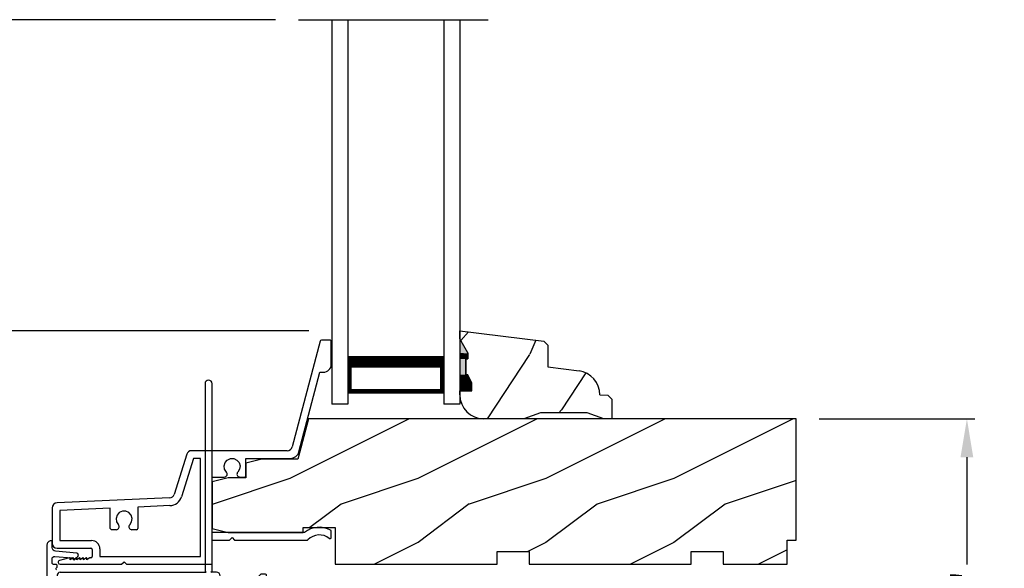
# Model space of a CAD drawing. Extents: x 0 to 83.2, y 0 to 44.
# Drawn here: x 6.9 to 14.6, y 13.5 to 17.8 of the extents above; entities that cross this region are included whole.
import ezdxf

# ---------------------------------------------------------------- set-up
doc = ezdxf.new("R2010")
doc.units = 0
doc.header["$LTSCALE"] = 2
doc.header["$MEASUREMENT"] = 0
doc.header["$PDMODE"] = 3
doc.layers.get('0').update_dxf_attribs({"linetype": 'CONTINUOUS'})
doc.layers.get('DEFPOINTS').update_dxf_attribs({"color": 3, "linetype": 'CONTINUOUS'})
doc.layers.add('Dim', color=7, linetype='CONTINUOUS')
doc.styles.get("Standard").update_dxf_attribs({"font": 'arial.ttf'})
doc.dimstyles.get("Standard").update_dxf_attribs({"dimtxt": 0.24, "dimasz": 0.3, "dimexe": 0.0625, "dimexo": 0.18, "dimgap": 0.09, "dimtad": 0, "dimdec": 4, "dimzin": 0, "dimdsep": 46, "dimlunit": 4, "dimtxsty": 'Standard', "dimcen": 0, "dimadec": 5, "dimazin": 0, "dimtfac": 1, "dimtdec": 4, "dimtofl": 0, "dimtmove": 0, "dimatfit": 3, "dimfxl": 1, "dimtolj": 1, "dimtzin": 0, "dimarcsym": 0})

# ---------------------------------------------------------------- blocks, each defined once
blk = doc.blocks.new('*D382')
at = {"layer": 'DEFPOINTS', "color": 0, "transparency": 16777216}
for p in [(9.3289, 15.3547), (5.5968, 9.1543), (6.8379, 9.1543)]:
    blk.add_point(p, dxfattribs=at)
at = {"layer": 'Dim', "color": 0, "lineweight": -2, "transparency": 16777216}
for p, q in [((9.1489, 15.3547), (5.5343, 15.3547)), ((5.5968, 15.0547), (5.5968, 12.6516)), ((5.5968, 9.4543), (5.5968, 11.8574)), ((6.6579, 9.1543), (5.5343, 9.1543))]:
    blk.add_line(p, q, dxfattribs=at)
at = {"layer": 'Dim', "color": 0, "transparency": 16777216}
for points in [[(5.5468, 15.0547), (5.6468, 15.0547), (5.5968, 15.3547)], [(5.5468, 9.4543), (5.6468, 9.4543), (5.5968, 9.1543)]]:
    blk.add_solid(points, dxfattribs=at)
at = {"layer": 'Dim', "color": 0, "transparency": 16777216, "insert": (5.5968, 12.2545), "char_height": 0.24, "attachment_point": 5, "rotation": 90}
blk.add_mtext('\\A1;6{\\H1x;\\S3/16;}"', dxfattribs=at)
blk = doc.blocks.new('*D385')
at = {"layer": 'DEFPOINTS', "color": 0, "transparency": 16777216}
for p in [(2.7878, 17.783), (9.0679, 17.783), (6.7995, 6.4485)]:
    blk.add_point(p, dxfattribs=at)
at = {"layer": 'Dim', "color": 0, "lineweight": -2, "transparency": 16777216}
for p, q in [((8.8879, 17.783), (2.7253, 17.783)), ((2.7878, 17.783), (2.7878, 14.3128)), ((2.7878, 6.4485), (2.7878, 9.9187)), ((6.6195, 6.4485), (2.7253, 6.4485))]:
    blk.add_line(p, q, dxfattribs=at)
at = {"layer": 'Dim', "color": 0, "transparency": 16777216, "insert": (2.7878, 12.1158), "char_height": 0.24, "attachment_point": 5, "rotation": 90}
blk.add_mtext('\\A1;ROUGH OPENING HEIGHT', dxfattribs=at)
blk = doc.blocks.new('_None')
blk = doc.blocks.new('*D386')
at = {"layer": 'DEFPOINTS', "color": 0, "transparency": 16777216}
for p in [(12.9557, 14.6667), (12.9267, 11.6), (14.2904, 11.6)]:
    blk.add_point(p, dxfattribs=at)
at = {"layer": 'Dim', "color": 0, "lineweight": -2, "transparency": 16777216}
for p, q in [((13.1357, 14.6667), (14.3529, 14.6667)), ((14.2904, 14.3667), (14.2904, 13.5297)), ((14.2904, 11.9), (14.2904, 12.737)), ((13.1067, 11.6), (14.3529, 11.6))]:
    blk.add_line(p, q, dxfattribs=at)
at = {"layer": 'Dim', "color": 0, "transparency": 16777216}
for points in [[(14.2404, 14.3667), (14.3404, 14.3667), (14.2904, 14.6667)], [(14.2404, 11.9), (14.3404, 11.9), (14.2904, 11.6)]]:
    blk.add_solid(points, dxfattribs=at)
at = {"layer": 'Dim', "color": 0, "transparency": 16777216, "insert": (14.2904, 13.1333), "char_height": 0.24, "attachment_point": 5, "rotation": 90}
blk.add_mtext('\\A1;3{\\H1x;\\S1/16;}"', dxfattribs=at)
blk = doc.blocks.new('A$C40E57508')
h = blk.add_hatch()
h.set_pattern_fill('WOOD2', color=256, pattern_type=2)
h.set_pattern_definition([(216.87, (0.4, 1), (3, 2), [0.5, -4.5]), (206.565, (1, 0.7), (-1, -1), [1.11803, -1.11803]), (198.435, (1, 0.2), (-2, -0.999998), [0.63246, -2.52982])])
h.paths.add_polyline_path([(0.125, 0.2475), (0.7124, 0.2475), (0.7124, 0.2875), (0.9624, 0.2875), (0.9624, 0), (2.2274, 0), (2.2274, 0.1), (2.4772, 0.1), (2.4772, 0), (3.7421, 0), (3.7421, 0.1), (3.9921, 0.1), (3.9921, 0), (4.4921, 0), (4.4921, 0.1875), (4.5621, 0.1875), (4.5621, 1.1353), (0.7541, 1.1353), (0.6696, 0.8198), (0.3887, 0.8198), (0.2637, 0.7886), (0.2637, 0.675), (0.125, 0.675), (0, 0.6438), (0, 0.2787)])
blk.add_lwpolyline([(0.125, 0.2475), (0.7124, 0.2475), (0.7124, 0.2875), (0.9624, 0.2875), (0.9624, 0), (2.2274, 0), (2.2274, 0.1), (2.4772, 0.1), (2.4772, 0), (3.7421, 0), (3.7421, 0.1), (3.9921, 0.1), (3.9921, 0), (4.4921, 0), (4.4921, 0.1875), (4.5621, 0.1875), (4.5621, 1.1353), (0.7541, 1.1353), (0.6696, 0.8198), (0.3887, 0.8198), (0.2637, 0.7886), (0.2637, 0.675), (0.125, 0.675), (0, 0.6438), (0, 0.2787)], close=True)
blk = doc.blocks.new('A$C339674C1')
h = blk.add_hatch()
h.set_pattern_fill('WOOD2', color=256, angle=30, pattern_type=2)
h.set_pattern_definition([(246.87, (-0.15359, 1.06603), (1.598076, 3.23205), [0.5, -4.5]), (236.565, (0.51603, 1.1062), (-0.36602, -1.36603), [1.11803, -1.11803]), (228.435, (0.76603, 0.6732), (-1.23205, -1.86602), [0.63246, -2.52982])])
h.paths.add_polyline_path([(0.0014, 0.688), (0.0014, 0.625), (0.0644, 0.516), (0.0644, 0.4689), (0.0484, 0.4689), (0.0484, 0.344), (0.0644, 0.344), (0.0954, 0.2803), (0.0954, 0.219), (0.0014, 0.219), (0.0014, 0.188, 0.414214), (0.1894, 0), (0.5014, 0), (0.6306, 0.047), (0.9973, 0.047), (1.1264, 0), (1.1894, 0), (1.1894, 0.1538), (1.1574, 0.1858), (1.0954, 0.188, 0.37559), (0.9325, 0.3743), (0.6894, 0.407), (0.6894, 0.5755), (0.6574, 0.6075)])
for p, q in [((0.0014, 0.688), (0.6574, 0.6075)), ((0.0014, 0.625), (0.0014, 0.688)), ((0.0644, 0.516), (0.0014, 0.625)), ((0.6574, 0.6075), (0.6894, 0.5755)), ((0.6894, 0.5755), (0.6894, 0.407)), ((0.0479, 0.4689), (0.0479, 0.3439)), ((0.0638, 0.4689), (0.0479, 0.4689)), ((0.0484, 0.344), (0.0484, 0.469)), ((0.0484, 0.469), (0.0644, 0.469)), ((0.0638, 0.5155), (0.0638, 0.4689)), ((0.0644, 0.469), (0.0644, 0.516)), ((0.6894, 0.407), (0.9325, 0.3743)), ((0.0644, 0.344), (0.0484, 0.344)), ((0.0954, 0.2803), (0.0644, 0.344)), ((0.0954, 0.219), (0.0954, 0.2803)), ((0.0014, 0.188), (0.0014, 0.219)), ((0.0014, 0.219), (0.0954, 0.219)), ((1.0954, 0.188), (1.1574, 0.1858)), ((1.1574, 0.1858), (1.1894, 0.1538)), ((1.1894, 0.1538), (1.1894, 0)), ((0.5014, 0), (0.1894, 0)), ((0.6306, 0.047), (0.5014, 0)), ((0.9973, 0.047), (0.6306, 0.047)), ((1.1264, 0), (0.9973, 0.047)), ((1.1894, 0), (1.1264, 0))]:
    blk.add_line(p, q)
for centre, start, end in [((0.9074, 0.188), 0.00011, 82.34289), ((0.1894, 0.188), 180, 270)]:
    blk.add_arc(centre, 0.188, start, end)
for points in [[(0.0634, 0.5119), (0, 0.514), (0.0006, 0.6218)], [(0, 0.4665), (0.0634, 0.4665), (0, 0.514), (0.0634, 0.5119)], [(0, 0.3412), (0.0474, 0.3412), (0, 0.4665), (0.0474, 0.4665)], [(0.092, 0.2932), (0.0624, 0.344), (0.0003, 0.2934), (0.0003, 0.3442)], [(0.092, 0.2374), (0.0004, 0.2374), (0.092, 0.2932), (0.0005, 0.2934)], [(0.0019, 0.22), (0.0899, 0.2208), (0.0019, 0.2373), (0.0899, 0.2373)]]:
    blk.add_solid(points)
blk = doc.blocks.new('A$C41365A27')
for p, q in [((0, 3.0016), (0, 0)), ((0.125, 3.0016), (0.125, 0)), ((0.875, 3.0016), (0.875, 0)), ((1, 3.0016), (1, 0)), ((0.125, 0.375), (0.125, 0.0893)), ((0.875, 0.0893), (0.875, 0.3753)), ((0.125, 0.0893), (0.875, 0.0893)), ((0.875, 0.0893), (0.875, 0.0893)), ((0.125, 0), (0, 0)), ((1, 0), (0.875, 0))]:
    blk.add_line(p, q)
for points, const_width in [([(0.125, 0.3303), (0.875, 0.3303)], 0.09), ([(0.14, 0.0893), (0.14, 0.3303)], 0.03), ([(0.86, 0.0893), (0.86, 0.3303)], 0.03), ([(0.14, 0.1044), (0.86, 0.1044)], 0.03)]:
    blk.add_lwpolyline(points, dxfattribs=dict(const_width=const_width))
blk = doc.blocks.new('A$C5D6B76B2')
for p, q in [((2.094, 1.8236), (1.8759, 0.9978)), ((2.171, 1.831), (2.1037, 1.831)), ((2.181, 1.642), (2.181, 1.821)), ((1.928, 0.9601), (2.0917, 1.58)), ((2.0917, 1.58), (2.119, 1.58)), ((1.0512, 0.9399), (0.9534, 0.6268)), ((1.8372, 0.968), (1.0894, 0.968)), ((1.1041, 0.908), (1.0106, 0.6089)), ((1.16, 0.908), (1.1041, 0.908)), ((1.16, 0.141), (1.16, 0.908)), ((1.514, 0.908), (1.8603, 0.908)), ((1.514, 0.7721), (1.514, 0.908)), ((1.25, 0.329), (1.25, 0.7621)), ((1.25, 0.7621), (1.345, 0.7621)), ((1.25, 0.7248), (1.25, 0.3597)), ((1.467, 0.7621), (1.504, 0.7621)), ((0.9169, 0.5988), (0.0383, 0.5607)), ((0.9195, 0.5388), (0.6695, 0.528)), ((0, 0.5207), (0, 0.246)), ((0.4545, 0.5187), (0.06, 0.5015)), ((0.06, 0.5015), (0.06, 0.266)), ((0.4545, 0.3611), (0.4545, 0.5187)), ((0.6695, 0.528), (0.6695, 0.3611)), ((0.501, 0.3511), (0.4645, 0.3511)), ((0.6595, 0.3511), (0.623, 0.3511)), ((1.9719, 0.329), (1.25, 0.329)), ((2.181, 0.2906), (2.181, 0.3391)), ((0.06, 0.266), (0.308, 0.266)), ((1.25, 0.081), (1.25, 0.269)), ((1.25, 0.269), (1.386, 0.269)), ((1.386, 0.269), (1.406, 0.289)), ((1.406, 0.289), (1.426, 0.269)), ((1.426, 0.269), (1.9911, 0.269)), ((0.04, 0.206), (0.303, 0.206)), ((0.313, 0.196), (0.313, 0.141)), ((0.373, 0.201), (0.373, 0.141)), ((0.1357, 0.1308), (0.0582, 0.1105)), ((0.062, 0.081), (0.542, 0.081)), ((0.1599, 0.1299), (0.142, 0.116)), ((0.142, 0.116), (0.142, 0.126)), ((0.1859, 0.1299), (0.168, 0.116)), ((0.168, 0.116), (0.168, 0.126)), ((0.2119, 0.1299), (0.194, 0.116)), ((0.194, 0.116), (0.194, 0.126)), ((0.2379, 0.1299), (0.22, 0.116)), ((0.22, 0.116), (0.22, 0.126)), ((0.2639, 0.1299), (0.246, 0.116)), ((0.246, 0.116), (0.246, 0.126)), ((0.2886, 0.1289), (0.272, 0.116)), ((0.272, 0.116), (0.272, 0.126)), ((0.303, 0.131), (0.2947, 0.131)), ((0.373, 0.141), (1.16, 0.141)), ((0.542, 0.081), (0.562, 0.101)), ((0.562, 0.101), (0.582, 0.081)), ((0.582, 0.081), (1.25, 0.081))]:
    blk.add_line(p, q)
at = {"flags": 128}
for points in [[(1.3614, 0.8012), (1.3473, 0.8236), (1.3437, 0.8498), (1.3513, 0.8752), (1.3687, 0.8951), (1.3928, 0.9061), (1.4192, 0.9061), (1.4433, 0.8951), (1.4607, 0.8752), (1.4683, 0.8498), (1.4647, 0.8236), (1.4506, 0.8012)], [(0.6066, 0.3902), (0.6207, 0.4126), (0.6243, 0.4388), (0.6167, 0.4642), (0.5993, 0.4841), (0.5752, 0.4951), (0.5488, 0.4951), (0.5247, 0.4841), (0.5073, 0.4642), (0.4997, 0.4388), (0.5033, 0.4126), (0.5174, 0.3902)]]:
    blk.add_lwpolyline(points, dxfattribs=at)
for centre, radius, start, end in [((2.1037, 1.821), 0.01, 90, 165.20772), ((2.171, 1.821), 0.01, 359.98932, 90), ((2.119, 1.642), 0.062, 270, 359.9985), ((1.0894, 0.928), 0.04, 90, 162.65034), ((1.8372, 1.008), 0.04, 270, 345.20754), ((1.8603, 0.978), 0.07, 270, 345.20315), ((1.345, 0.7851), 0.023, 270, 44.48285), ((1.467, 0.7851), 0.023, 135.51715, 270), ((1.504, 0.7721), 0.01, 270, 359.99796), ((0.9152, 0.6387), 0.04, 272.48279, 342.64593), ((0.04, 0.5207), 0.04, 92.48661, 179.99909), ((0.9152, 0.6387), 0.1, 272.48268, 342.64687), ((0.501, 0.3741), 0.023, 270, 44.48285), ((0.623, 0.3741), 0.023, 135.51715, 270), ((0.4645, 0.3611), 0.01, 180.00204, 270), ((0.6595, 0.3611), 0.01, 270, 359.99796), ((2.088, 0.185), 0.185, 61.68665, 128.88723), ((2.088, 0.185), 0.125, 51.66999, 135.87143), ((2.171, 0.3391), 0.01, 0.01291, 61.68253), ((0.04, 0.246), 0.04, 180.00106, 270), ((0.308, 0.201), 0.065, 359.99855, 90), ((1.9911, 0.279), 0.01, 270.01077, 315.85195), ((2.1714, 0.2906), 0.00956, 231.68331, 359.98844), ((0.303, 0.196), 0.01, 0.00491, 90), ((0.062, 0.096), 0.015, 104.68856, 270), ((0.137, 0.126), 0.005, 359.99251, 104.69841), ((0.163, 0.126), 0.005, 0.00451, 127.86774), ((0.189, 0.126), 0.005, 0.00451, 127.86774), ((0.215, 0.126), 0.005, 0.00214, 127.8701), ((0.241, 0.126), 0.005, 0.00451, 127.86774), ((0.267, 0.126), 0.005, 0.00451, 127.86774), ((0.2947, 0.121), 0.01, 90.01841, 127.86839), ((0.303, 0.141), 0.01, 270, 359.99509)]:
    blk.add_arc(centre, radius, start, end)
blk = doc.blocks.new('*D387')
at = {"layer": 'DEFPOINTS', "color": 0, "transparency": 16777216}
for p in [(9.0679, 17.783), (5.5968, 15.3547), (9.3289, 15.3547)]:
    blk.add_point(p, dxfattribs=at)
at = {"layer": 'Dim', "color": 0, "lineweight": -2, "transparency": 16777216}
for p, q in [((8.8879, 17.783), (5.5343, 17.783)), ((5.5968, 17.783), (5.5968, 17.6309)), ((5.5968, 15.6547), (5.5968, 15.8068)), ((9.1489, 15.3547), (5.5343, 15.3547))]:
    blk.add_line(p, q, dxfattribs=at)
at = {"layer": 'Dim', "color": 0, "transparency": 16777216}
blk.add_solid([(5.5468, 15.6547), (5.6468, 15.6547), (5.5968, 15.3547)], dxfattribs=at)
at = {"layer": 'Dim', "color": 0, "transparency": 16777216, "insert": (5.5968, 16.7189), "char_height": 0.24, "attachment_point": 5, "rotation": 90}
blk.add_mtext('\\A1;DAYLIGHT\\POPENING', dxfattribs=at)
blk = doc.blocks.new('*D332')
at = {"layer": 'DEFPOINTS', "color": 0, "transparency": 16777216}
for p in [(4.1535, 17.783), (9.0679, 17.783), (5.5968, 13.5314)]:
    blk.add_point(p, dxfattribs=at)
at = {"layer": 'Dim', "color": 0, "lineweight": -2, "transparency": 16777216}
for p, q in [((8.8879, 17.783), (4.091, 17.783)), ((4.1535, 17.783), (4.1535, 17.0164)), ((4.1535, 13.8314), (4.1535, 14.5981)), ((5.4168, 13.5314), (4.091, 13.5314))]:
    blk.add_line(p, q, dxfattribs=at)
at = {"layer": 'Dim', "color": 0, "transparency": 16777216}
blk.add_solid([(4.1035, 13.8314), (4.2035, 13.8314), (4.1535, 13.5314)], dxfattribs=at)
at = {"layer": 'Dim', "color": 0, "transparency": 16777216, "insert": (4.1535, 15.8072), "char_height": 0.24, "attachment_point": 5, "rotation": 90}
blk.add_mtext('\\A1;JAMB HEIGHT', dxfattribs=at)
blk = doc.blocks.new('A$C3C5C3C95')
for p, q in [((1.195, 3.2225), (1.195, 1.76)), ((1.25, 1.76), (1.25, 3.2225)), ((0.04, 1.728), (0.04, 1.7265)), ((0.051, 1.7075), (0.071, 1.6959)), ((0.062, 1.75), (1.205, 1.75)), ((0.083, 1.7029), (0.083, 1.7132)), ((0.083, 1.7132), (0.113, 1.6959)), ((0.125, 1.7029), (0.125, 1.7132)), ((0.125, 1.7132), (0.155, 1.6959)), ((0.167, 1.7029), (0.167, 1.7132)), ((0.167, 1.7132), (0.197, 1.6959)), ((0.209, 1.7029), (0.209, 1.7135)), ((0.209, 1.7135), (0.2392, 1.6961)), ((0.2432, 1.695), (0.296, 1.695)), ((0.4275, 1.695), (0.371, 1.695)), ((0.4375, 1.705), (0.4275, 1.695)), ((0.4475, 1.695), (0.4375, 1.705)), ((0.8725, 1.695), (0.4475, 1.695)), ((0.9475, 1.695), (1.2475, 1.695)), ((1.195, 1.76), (1.205, 1.75)), ((1.24, 1.75), (1.25, 1.76)), ((1.285, 1.75), (1.24, 1.75)), ((1.3125, 1.665), (1.3125, 1.7225)), ((1.6286, 1.7327), (1.5639, 1.6679)), ((1.6039, 1.6514), (1.6738, 1.7213)), ((1.6682, 1.735), (1.6342, 1.735)), ((0.197, 1.616), (0.167, 1.5987)), ((0.2392, 1.6168), (0.209, 1.5993)), ((0.296, 1.6179), (0.2432, 1.6179)), ((0.306, 1.685), (0.306, 1.6279)), ((0.361, 1.685), (0.361, 1.5727)), ((0.8825, 0.956), (0.8825, 1.685)), ((0.9375, 0.9181), (0.9375, 1.685)), ((1.2575, 1.685), (1.2575, 1.635)), ((1.2675, 1.625), (1.5402, 1.625)), ((1.5568, 1.665), (1.3125, 1.665)), ((0, 1.5392), (0, 0.7489)), ((0.071, 1.6141), (0.0466, 1.6)), ((0.055, 1.542), (0.055, 1.106)), ((0.117, 1.545), (0.058, 1.545)), ((0.113, 1.6147), (0.083, 1.5974)), ((0.083, 1.5974), (0.083, 1.6071)), ((0.12, 1.4925), (0.12, 1.542)), ((0.155, 1.6154), (0.125, 1.598)), ((0.125, 1.598), (0.125, 1.6078)), ((0.167, 1.5987), (0.167, 1.6084)), ((0.2384, 1.545), (0.185, 1.545)), ((0.209, 1.5993), (0.209, 1.6091)), ((0.351, 1.5627), (0.2583, 1.5627)), ((0.165, 1.4825), (0.13, 1.4825)), ((0.175, 1.535), (0.175, 1.4925)), ((0.12, 1.106), (0.12, 1.1555)), ((0.13, 1.1655), (0.165, 1.1655)), ((0.175, 1.1555), (0.175, 1.0755)), ((0.058, 1.103), (0.117, 1.103)), ((0.055, 1.038), (0.055, 0.7525)), ((0.1475, 1.048), (0.065, 1.048)), ((0.383, 0.927), (0.4175, 0.927)), ((0.4175, 0.927), (0.4375, 0.907)), ((0.4375, 0.907), (0.4575, 0.927)), ((0.4575, 0.927), (0.4868, 0.927)), ((0.32, 0.7525), (0.32, 0.864)), ((0.5498, 0.864), (0.5498, 0.854)), ((0.5398, 0.844), (0.4909, 0.844)), ((0.9375, 0.6875), (0.9375, 0.7745)), ((2.19, 0.785), (2.19, 0.6875)), ((2.245, 0.6875), (2.245, 0.785)), ((0.065, 0.7425), (0.31, 0.7425)), ((0.424, 0.6875), (0.439, 0.7025)), ((0.439, 0.7025), (0.454, 0.6875)), ((0.4909, 0.766), (0.5398, 0.766)), ((0.5498, 0.756), (0.5498, 0.7525)), ((0.5598, 0.7425), (0.8825, 0.7425)), ((0.049, 0.6875), (0.049, 0.0275)), ((0.104, 0.0275), (0.104, 0.6775)), ((0.114, 0.6875), (0.424, 0.6875)), ((0.454, 0.6875), (0.764, 0.6875)), ((0.774, 0.6775), (0.774, 0.0275)), ((0.829, 0.0275), (0.829, 0.6775)), ((0.839, 0.6875), (0.8725, 0.6875)), ((0.8825, 0.6775), (0.8825, 0.6425)), ((0.8925, 0.6325), (2.4125, 0.6325)), ((0.9375, 0.6875), (2.1695, 0.6875)), ((2.19, 0.6875), (0.9375, 0.6875)), ((2.6987, 0.6875), (2.245, 0.6875)), ((2.4125, 0.6325), (2.6987, 0.6676))]:
    blk.add_line(p, q)
for centre, radius, start, end in [((1.2225, 3.2225), 0.0275, 0.00443, 179.99557), ((0.062, 1.728), 0.022, 90.00056, 179.99256), ((0.062, 1.7265), 0.022, 179.98845, 240.01891), ((0.075, 1.7029), 0.008, 240.00061, 359.99225), ((0.117, 1.7029), 0.008, 239.99939, 359.99468), ((0.159, 1.7029), 0.008, 240.00061, 359.99225), ((0.201, 1.7029), 0.008, 240, 359.99346), ((0.2432, 1.703), 0.00801, 240.04583, 270.00035), ((0.296, 1.685), 0.01, 0.03593, 89.9565), ((0.371, 1.685), 0.01, 90.04206, 179.9655), ((0.8725, 1.685), 0.01, 0.0345, 89.95794), ((0.9475, 1.685), 0.01, 90.04206, 179.9655), ((1.2475, 1.685), 0.01, 0.03593, 89.9565), ((1.285, 1.7225), 0.0275, 0.00108, 90.0032), ((1.6342, 1.727), 0.00797, 89.89034, 135.08882), ((1.6682, 1.727), 0.008, 314.99508, 90.00327), ((0.117, 1.6078), 0.008, 359.97172, 120.0006), ((0.159, 1.6084), 0.008, 0.00775, 119.99939), ((0.201, 1.6091), 0.008, 0.00654, 120), ((0.2432, 1.6099), 0.00795, 89.94345, 120.13581), ((0.296, 1.6279), 0.01, 269.9976, 0.00997), ((1.2675, 1.635), 0.01, 180.01549, 270.003), ((1.5402, 1.715), 0.09, 269.99186, 315.00362), ((1.5568, 1.675), 0.01, 270.10272, 314.89267), ((0.063, 1.5392), 0.063, 105.06799, 179.9948), ((0.058, 1.542), 0.003, 89.96725, 180.01034), ((0.075, 1.6071), 0.008, 0.00775, 119.99939), ((0.117, 1.542), 0.003, 359.98966, 90.03275), ((0.185, 1.535), 0.01, 89.997, 180.0114), ((0.2384, 1.555), 0.01, 269.98409, 353.52861), ((0.2583, 1.5527), 0.01, 89.98409, 173.52861), ((0.351, 1.5727), 0.01, 269.99616, 0.0114), ((0.13, 1.4925), 0.01, 179.9886, 270.003), ((0.165, 1.4925), 0.01, 269.99532, 0.0114), ((0.13, 1.1555), 0.01, 89.997, 180.0114), ((0.165, 1.1555), 0.01, 359.9886, 90.00468), ((0.058, 1.106), 0.003, 179.98966, 270.03275), ((0.117, 1.106), 0.003, 269.96725, 0.01034), ((0.065, 1.038), 0.01, 89.997, 180.0114), ((0.1475, 1.0755), 0.0275, 269.9968, 359.99892), ((0.383, 0.864), 0.063, 89.99541, 180.00259), ((0.4868, 0.864), 0.063, 359.99741, 90.00459), ((0.9375, 0.8463), 0.1175, 120.65157, 242.0891), ((0.8725, 0.956), 0.01, 300.6417, 0.00812), ((0.4375, 0.805), 0.0625, 42.54121, 317.50017), ((0.4909, 0.854), 0.01, 222.55135, 270.01622), ((0.5398, 0.854), 0.01, 270.02781, 359.99993), ((0.9375, 0.8463), 0.0625, 97.92761, 262.07239), ((0.9275, 0.9181), 0.01, 277.95255, 359.96653), ((0.9275, 0.7745), 0.01, 359.99643, 82.07104), ((2.2175, 0.785), 0.0275, 359.99947, 180.00053), ((0.063, 0.7489), 0.063, 179.9991, 257.16251), ((0.065, 0.7525), 0.01, 180.01155, 269.98005), ((0.31, 0.7525), 0.01, 270.01995, 359.98845), ((0.491, 0.756), 0.01, 90.01473, 137.49312), ((0.5398, 0.756), 0.01, 359.992, 90.03488), ((0.5598, 0.7525), 0.01, 180.01155, 269.98005), ((0.114, 0.6775), 0.01, 89.99819, 180.00853), ((0.764, 0.6775), 0.01, 359.99003, 90.0024), ((0.839, 0.6775), 0.01, 89.99616, 180.0114), ((0.8725, 0.6775), 0.01, 359.9886, 90.00384), ((0.8925, 0.6425), 0.01, 180.00204, 270.003), ((2.6975, 0.6776), 0.01, 277.00144, 83.27871), ((2.7235, 0.6775), 0.01, 89.99683, 180.01104), ((0.0765, 0.0275), 0.0275, 180.00428, 359.99572), ((0.8015, 0.0275), 0.0275, 180.00428, 359.99572)]:
    blk.add_arc(centre, radius, start, end)

msp = doc.modelspace()

# ---------------------------------------------------------------- linework, layer by layer
msp.add_line((9.06789, 17.78303), (10.55054, 17.78303))
msp.add_lwpolyline([(7.17831, 13.48735, -0.5773503), (7.17831, 13.50467, 0.2679492), (7.18331, 13.51333), (7.18331, 13.52101, 0.4142136), (7.17331, 13.53101), (7.15331, 13.53101, -0.4142136), (7.14331, 13.54101), (7.14331, 13.57416, -0.4400105), (7.16396, 13.59309), (7.29731, 13.58142), (7.31531, 13.56342), (7.34459, 13.5927, 0.6370703), (7.33529, 13.61825), (7.17069, 13.63265, -0.3888787), (7.14331, 13.66254), (7.14331, 13.71401), (7.13431, 13.71401, 0.4142136), (7.10331, 13.68301), (7.10331, 13.30901, 0.4142136)], format="xyb")

# ---------------------------------------------------------------- block references
for name, p in [('A$C41365A27', (9.32887, 14.78142)), ('A$C339674C1', (10.32744, 14.66668)), ('A$C5D6B76B2', (7.14361, 13.45042)), ('A$C3C5C3C95', (7.14324, 11.71893)), ('A$C40E57508', (8.39361, 13.53142))]:
    msp.add_blockref(name, p)

# ---------------------------------------------------------------- dimensions: what is measured, and where the dimension line sits
at = {"layer": 'Dim'}
for base, p1, p2, angle, text, override, picture, middle in [((2.78784, 17.78303), (6.79945, 6.4485), (9.06789, 17.78303), 90, 'ROUGH OPENING HEIGHT', {"dimpost": '\\X', "dimblk1": 'None', "dimblk2": 'None', "dimsah": 1}, '*D385', (2.78784, 12.11576)), ((4.15347, 17.78303), (5.59679, 13.53142), (9.06789, 17.78303), 90, 'JAMB HEIGHT', {"dimpost": '\\X', "dimblk2": 'None', "dimsah": 1}, '*D332', (4.15347, 15.80723)), ((5.59679, 15.35468), (9.06789, 17.78303), (9.32887, 15.35468), 270, 'DAYLIGHT\\POPENING', {"dimpost": '\\X', "dimblk1": 'None', "dimsah": 1}, '*D387', (5.59679, 16.71885))]:
    dim = msp.add_linear_dim(base=base, p1=p1, p2=p2, angle=angle, text=text, dimstyle='Standard', override=override, dxfattribs=at)
    dim.commit()
    dim.dimension.update_dxf_attribs({"geometry": picture, "text_midpoint": middle})
for base, p1, p2, picture, middle in [((5.59679, 9.15428), (9.32887, 15.35468), (6.83791, 9.15428), '*D382', (5.59679, 12.25448)), ((14.29042, 11.6), (12.95574, 14.66668), (12.92673, 11.6), '*D386', (14.29042, 13.13334))]:
    dim = msp.add_linear_dim(base=base, p1=p1, p2=p2, angle=90, dimstyle='Standard', override={"dimpost": '\\X'}, dxfattribs=at)
    dim.commit()
    dim.dimension.update_dxf_attribs({"geometry": picture, "text_midpoint": middle})

doc.saveas('drawing.dxf')
